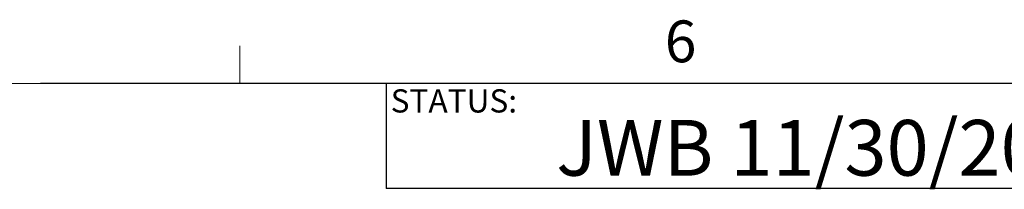
# Model space of a CAD drawing. Units: inches. Extents: x 4 to 132, y 2 to 86.
# Drawn here: x 80 to 97, y 83 to 86 of the extents above; entities that cross this region are included whole.
import ezdxf

# ---------------------------------------------------------------- set-up
doc = ezdxf.new("R2010")
doc.units = ezdxf.units.IN
doc.header["$LTSCALE"] = 8
doc.header["$MEASUREMENT"] = 0
doc.layers.add('LAYER_1', color=5, linetype='Continuous')
doc.layers.add('SLD-0', color=179, linetype='Continuous')
doc.styles.add('SLDTEXTSTYLE0', font='TXT', dxfattribs={"width": 0.75})

msp = doc.modelspace()

# ---------------------------------------------------------------- linework, layer by layer
at = {"color": 7, "linetype": 'Continuous', "lineweight": 0}
for p, q in [((83.758013, 85.136585), (83.758013, 85.814979)), ((5.010013, 85.136585), (131.010013, 85.136585))]:
    msp.add_line(p, q, dxfattribs=at)
at = {"layer": 'LAYER_1'}
for q in [(80.175537, 85.136585), (86.389096, 83.25168)]:
    msp.add_line((86.389096, 85.136585), q, dxfattribs=at)
at = {"layer": 'SLD-0'}
for p, q in [((131.010013, 85.136585), (86.389096, 85.136585)), ((86.389096, 85.136585), (86.389096, 83.25168)), ((131.010013, 83.25168), (86.389096, 83.25168))]:
    msp.add_line(p, q, dxfattribs=at)

# ---------------------------------------------------------------- texts
at = {"color": 7, "linetype": 'Continuous', "lineweight": 0, "insert": (91.393404, 86.268107), "char_height": 0.75, "attachment_point": 1, "style": 'SLDTEXTSTYLE0'}
msp.add_mtext('6', dxfattribs=at)
at = {"layer": 'LAYER_1', "insert": (89.442794, 84.482968), "char_height": 1, "attachment_point": 1, "style": 'SLDTEXTSTYLE0'}
msp.add_mtext('JWB 11/30/2012 - RELEASED ON ECO: 500006510', dxfattribs=at)
at = {"layer": 'SLD-0', "insert": (86.467123, 85.033121), "char_height": 0.4166667, "attachment_point": 1, "style": 'SLDTEXTSTYLE0'}
msp.add_mtext('STATUS:', dxfattribs=at)

doc.saveas('drawing.dxf')
